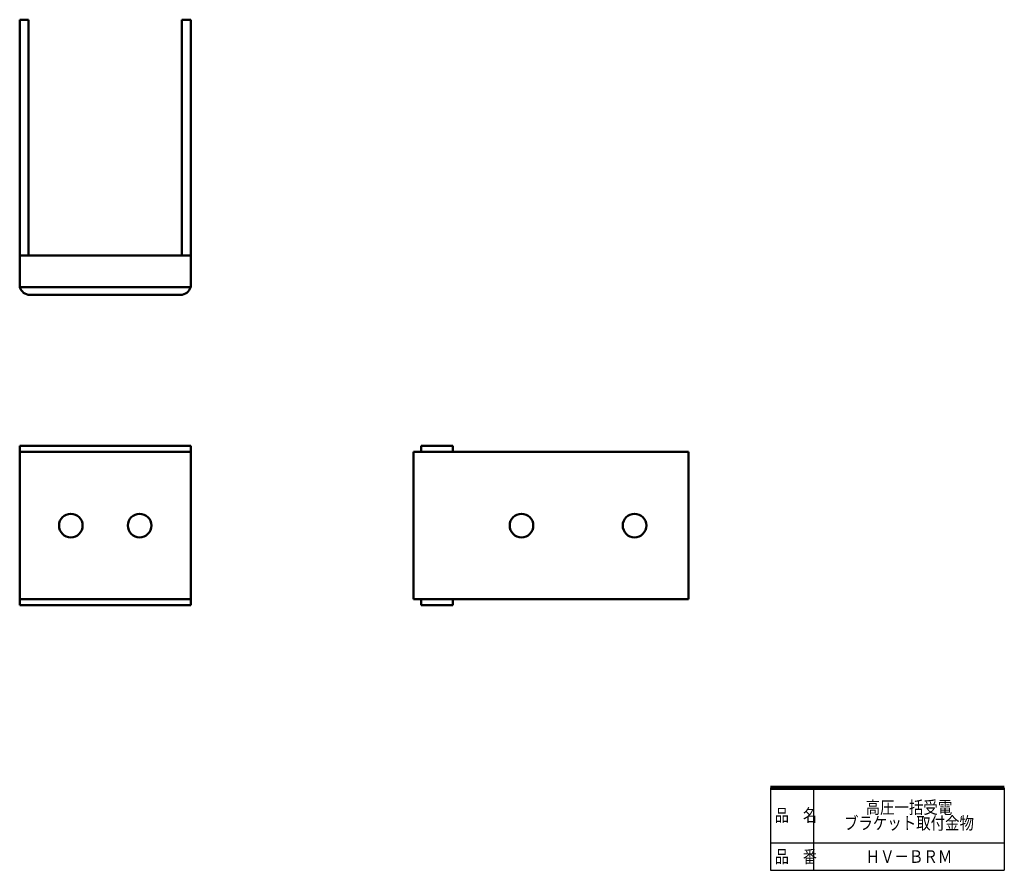
# Model space of a CAD drawing. Units: millimetres. Extents: x 286 to 787, y 40 to 473.
import ezdxf

# ---------------------------------------------------------------- set-up
doc = ezdxf.new("R2010")
doc.units = ezdxf.units.MM
doc.header["$LTSCALE"] = 0.249851
doc.linetypes.add('DOTSX', pattern=[6.35, 3.175, -3.175])
doc.layers.add('NoLayerName_001', color=7, linetype='Continuous')
doc.layers.add('NoLayerName_002', color=7, linetype='Continuous')
doc.styles.get("Standard").update_dxf_attribs({"font": 'txt', "bigfont": 'extfont2'})

msp = doc.modelspace()

# ---------------------------------------------------------------- linework, layer by layer
at = {"layer": 'NoLayerName_001', "color": 7, "linetype": 'Continuous', "lineweight": 50}
for p, q in [((285.84, 472.7), (290.34, 472.7)), ((285.84, 336.7), (285.84, 472.7)), ((290.34, 352.7), (290.34, 472.7)), ((372.84, 472.7), (368.34, 472.7)), ((368.34, 352.7), (368.34, 472.7)), ((372.84, 336.7), (372.84, 472.7)), ((372.84, 352.7), (285.84, 352.7)), ((372.84, 336.7), (285.84, 336.7)), ((367.64, 332.7), (291.04, 332.7)), ((285.84, 174.87), (285.84, 255.87)), ((285.84, 255.87), (372.84, 255.87)), ((372.84, 174.87), (372.84, 255.87)), ((490.11, 255.87), (490.11, 252.87)), ((506.11, 255.87), (490.11, 255.87)), ((506.11, 255.87), (506.11, 252.87)), ((285.84, 252.87), (372.84, 252.87)), ((486.11, 252.87), (486.11, 177.87)), ((626.11, 252.87), (486.11, 252.87)), ((626.11, 252.87), (626.11, 177.87)), ((285.84, 177.87), (372.84, 177.87)), ((486.11, 177.87), (626.11, 177.87)), ((490.11, 174.87), (490.11, 177.87)), ((506.11, 174.87), (506.11, 177.87)), ((285.84, 174.87), (372.84, 174.87)), ((506.11, 174.87), (490.11, 174.87))]:
    msp.add_line(p, q, dxfattribs=at)
for centre in [(311.84, 215.37), (346.84, 215.37), (541.11, 215.37), (598.61, 215.37)]:
    msp.add_circle(centre, 6, dxfattribs=at)
at = {"layer": 'NoLayerName_001', "color": 4, "linetype": 'DOTSX', "lineweight": 25}
for centre, start, end in [((291.04, 337.9), 180, 193.3424), ((367.64, 337.9), 346.6576, 0)]:
    msp.add_arc(centre, 5.2, start, end, dxfattribs=at)
at = {"layer": 'NoLayerName_001', "color": 7, "linetype": 'Continuous', "lineweight": 50}
for centre, start, end in [((291.04, 337.9), 193.3424, 270), ((367.64, 337.9), 270, 346.6576)]:
    msp.add_arc(centre, 5.2, start, end, dxfattribs=at)
at = {"layer": 'NoLayerName_002', "color": 7, "linetype": 'Continuous', "lineweight": 25}
for p, q in [((667.7, 82), (667.7, 40)), ((689.7, 82), (689.7, 40)), ((786.7, 82), (786.7, 40)), ((667.7, 54), (786.7, 54)), ((667.7, 40), (786.7, 40))]:
    msp.add_line(p, q, dxfattribs=at)
at = {"layer": 'NoLayerName_002', "color": 7, "linetype": 'Continuous', "lineweight": 100}
msp.add_line((786.7, 82), (667.7, 82), dxfattribs=at)

# ---------------------------------------------------------------- texts
at = {"layer": 'NoLayerName_001', "color": 7, "lineweight": 50, "insert": (738.2, 68), "char_height": 6.4, "width": 61.809, "attachment_point": 5, "line_spacing_factor": 0.75}
msp.add_mtext('\\A1;\\W0.841625;\\T0.841625;高圧一括受電\\Pブラケット取付金物', dxfattribs=at)
at = {"layer": 'NoLayerName_001', "color": 7, "lineweight": 25, "insert": (738.2, 47), "char_height": 6.4, "width": 41.206, "attachment_point": 5, "line_spacing_factor": 0.6}
msp.add_mtext('\\A1;\\W0.841625;\\T0.841625;ＨＶ－ＢＲＭ', dxfattribs=at)
at = {"layer": 'NoLayerName_002', "color": 7, "lineweight": 50, "char_height": 6.4, "width": 19.9878, "attachment_point": 7, "line_spacing_factor": 0.6}
for s, insert in [('\\A1;\\W0.816497;\\T0.979796;品\u3000名', (670, 64.8)), ('\\A1;\\W0.816497;\\T0.979796;品\u3000番', (670, 43.8))]:
    msp.add_mtext(s, dxfattribs=dict(at, insert=insert))

doc.saveas('drawing.dxf')
